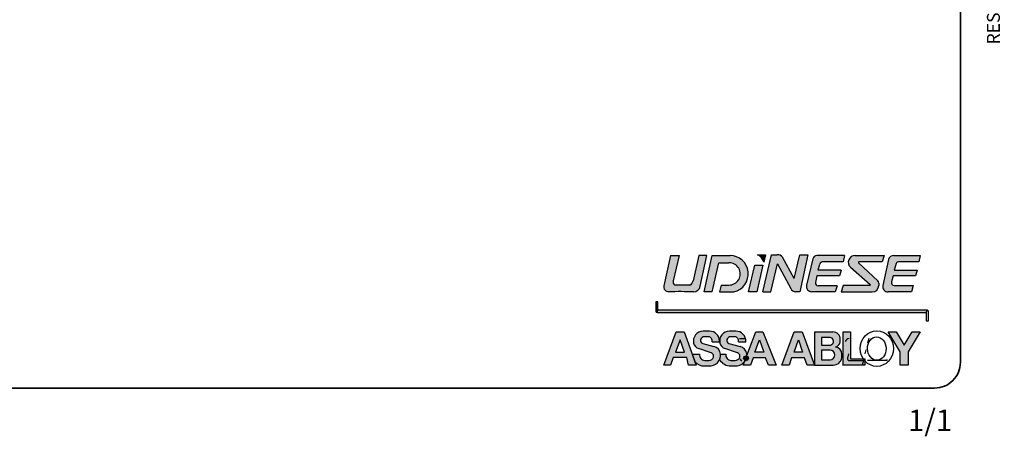
# Model space of a CAD drawing. Units: millimetres. Extents: x 10 to 205, y 4 to 287.
# Drawn here: x 91 to 205, y 4 to 53 of the extents above; entities that cross this region are included whole.
import ezdxf

# ---------------------------------------------------------------- set-up
doc = ezdxf.new("R2010")
doc.units = ezdxf.units.MM
doc.layers.add('DESENHO', color=179, linetype='Continuous', lineweight=25)
doc.layers.add('LAYOUT_', color=7, linetype='Continuous', lineweight=35)
doc.layers.add('LOGOTIPO', color=7, linetype='Continuous')
doc.styles.add('SLDTEXTSTYLE0', font='TXT', dxfattribs={"width": 0.7})

msp = doc.modelspace()

# ---------------------------------------------------------------- hatches: boundary and pattern name
at = {"layer": 'DESENHO'}
h = msp.add_hatch(color=256, dxfattribs=at)
edge = h.paths.add_edge_path(flags=0)
edge.add_line((166.2719923067999, 25.44851014947391), (165.5000224177528, 21.90571976581012))
edge.add_arc((166.0601728990536, 21.78366362980676), 0.5732942194352403, 167.7074622073168, 271.0168977182062)
edge.add_arc((167.3341206368298, -49.98772803277897), 71.20940288803499, 88.71480226891128, 91.01689771820742, ccw=False)
edge.add_arc((168.9491065948281, 21.99836217798978), 0.7948009022819319, 268.7148022688893, 351.0868508344587)
edge.add_line((169.7343097471174, 21.87521801895997), (170.5097132035869, 25.4337660245445))
edge.add_line((170.5097132035869, 25.4337660245445), (169.5598886115773, 25.4337660245445))
edge.add_line((169.5598886115773, 25.4337660245445), (168.8891472226404, 22.46634729608809))
edge.add_arc((168.1595963667793, 22.63125154423817), 0.7479557890313745, 298.97061906241424, 347.2631688923629, ccw=False)
edge.add_line((168.5218770231192, 21.97688880967318), (166.7649822455362, 21.97688880967318))
edge.add_arc((167.0350299815144, 22.37214836213296), 0.4787023015586591, 166.653692219262, 235.6584771867602, ccw=False)
edge.add_line((166.5692561732932, 22.48265018606598), (167.2728872699789, 25.44851014947391))
edge.add_line((167.2728872699789, 25.44851014947391), (166.2719923067999, 25.44851014947391))
h = msp.add_hatch(color=256, dxfattribs=at)
edge = h.paths.add_edge_path(flags=0)
edge.add_arc((173.0684250131818, 23.29000118422208), 1.305025806819293, -90.0000000000395, 89.9999999999992, ccw=False)
edge.add_line((173.0684250131809, 21.98497537740273), (172.1642530947954, 21.98497537740273))
edge.add_line((172.1642530947954, 21.98497537740273), (171.9777407844268, 21.203761218053))
edge.add_line((171.9777407844268, 21.203761218053), (173.6389758047752, 21.203761218053))
edge.add_arc((173.1653614073343, 23.29230760379885), 2.141573394230017, 282.7767362723676, 449.4062933728175)
edge.add_line((173.1875522837649, 25.43376602456703), (171.1202979706501, 25.43376602456703))
edge.add_line((171.1202979706501, 25.43376602456703), (170.1742234505242, 21.203761218053))
edge.add_line((170.1742234505242, 21.203761218053), (171.1202979706235, 21.203761218053))
edge.add_line((171.1202979706235, 21.203761218053), (171.8787817751477, 24.59502699104132))
edge.add_line((171.8787817751477, 24.59502699104132), (173.0684250131818, 24.59502699104132))
h = msp.add_hatch(color=256, dxfattribs=at)
edge = h.paths.add_edge_path(flags=0)
edge.add_line((177.3246711396164, 25.518184935714), (176.3771777340342, 25.518184935714))
edge.add_arc((175.8892416399825, 24.34349082683195), 1.272001525675369, 14.574847779197285, 67.44332602392842, ccw=False)
edge.add_line((177.1203098168437, 24.66358304048266), (177.3246711396164, 25.518184935714))
h = msp.add_hatch(color=256, dxfattribs=at)
edge = h.paths.add_edge_path(flags=0)
edge.add_arc((180.8759081558602, 21.89820197604752), 0.6982300656115565, 207.1936721057637, 264.0280674355271)
edge.add_line((180.8032634164771, 21.203761218053), (181.3019931561835, 21.203761218053))
edge.add_line((181.3019931561835, 21.203761218053), (182.2372939680137, 25.518184935714))
edge.add_line((182.2372939680137, 25.518184935714), (181.3019931561835, 25.518184935714))
edge.add_line((181.3019931561835, 25.518184935714), (180.657115207227, 22.73933901021108))
edge.add_line((180.657115207227, 22.73933901021108), (179.294068543233, 25.25101464946621))
edge.add_arc((178.7284336358539, 24.77612243620252), 0.7385563368248844, 40.01593694048333, 94.19377315961732)
edge.add_line((178.6744231514979, 25.51270123731197), (178.0173583130216, 25.51270123731197))
edge.add_line((178.0173583130216, 25.51270123731197), (176.9967893531393, 21.203761218053))
edge.add_line((176.9967893531393, 21.203761218053), (177.9338807914242, 21.203761218053))
edge.add_line((177.9338807914242, 21.203761218053), (178.7009632101522, 24.44245675167776))
edge.add_line((178.7009632101522, 24.44245675167776), (180.2548556581654, 21.57911104914611))
h = msp.add_hatch(color=256, dxfattribs=at)
edge = h.paths.add_edge_path(flags=0)
edge.add_line((183.4266616539111, 23.70430219666387), (183.6241906570653, 24.41143193046147))
edge.add_arc((184.0169274114629, 24.30172518799233), 0.4077716611022109, 89.9999999999992, 164.3928719363685, ccw=False)
edge.add_line((184.0169274114629, 24.70949684909462), (186.3342281596952, 24.70949684909462))
edge.add_line((186.3342281596952, 24.70949684909462), (186.4917199656176, 25.43540528437848))
edge.add_line((186.4917199656176, 25.43540528437848), (183.3012600750537, 25.43540528437848))
edge.add_arc((183.3012600750537, 24.93613796349758), 0.4992673208808899, 90, 166.8022057871365)
edge.add_line((182.8151795557971, 25.05012737747458), (182.0956109109968, 21.98169945682858))
edge.add_arc((182.7124622416863, 21.83704333729574), 0.6335857930000013, 166.8022057871468, 268.2259906923874)
edge.add_line((182.6928481003933, 21.203761218053), (185.4316939995382, 21.203761218053))
edge.add_line((185.4316939995382, 21.203761218053), (185.638121829344, 21.90571976581002))
edge.add_line((185.638121829344, 21.90571976581002), (183.4354848477196, 21.90571976581001))
edge.add_arc((183.4354848477196, 22.21736647237115), 0.3116467065608197, 167.7589222497441, 270, ccw=False)
edge.add_line((183.1309236984575, 22.28344351884114), (183.2961914296325, 23.04519261072179))
edge.add_line((183.2961914296325, 23.04519261072179), (185.9217621187757, 23.04519261072179))
edge.add_line((185.9217621187757, 23.04519261072179), (186.1058772157058, 23.70430219666385))
edge.add_line((186.1058772157058, 23.70430219666385), (183.4266616539111, 23.70430219666387))
h = msp.add_hatch(color=256, dxfattribs=at)
edge = h.paths.add_edge_path(flags=0)
edge.add_line((187.2093446852849, 24.06125580098827), (189.4842027716069, 22.0441418610999))
edge.add_arc((189.4375679349354, 21.99154808679315), 0.07029162885581942, -48.436634193147825, 48.436634193117186, ccw=False)
edge.add_line((189.4842027716068, 21.93895431248637), (186.3465279144055, 21.93895431248639))
edge.add_line((186.3465279144055, 21.93895431248639), (186.1265911727657, 21.18968129243881))
edge.add_line((186.1265911727657, 21.18968129243881), (189.7321172038589, 21.18968129243881))
edge.add_arc((189.7321172038589, 21.94981641678084), 0.7601351243420318, 270.0000000000008, 360.0000000000008)
edge.add_line((190.4922523282009, 21.94981641678084), (190.4922523282009, 22.20359557290174))
edge.add_arc((190.1252663489972, 22.20359557290163), 0.3669859792037138, 1.719471817892185e-11, 46.81757321183044)
edge.add_line((190.3764034756064, 22.47119387740034), (188.1441150444547, 24.5661641852781))
edge.add_arc((188.2008390356793, 24.62660623970902), 0.08289060938547352, 89.9999999999992, 226.8175732118992, ccw=False)
edge.add_line((188.2008390356793, 24.70949684909462), (190.8702324204281, 24.70949684909462))
edge.add_line((190.8702324204281, 24.70949684909462), (191.1038043415934, 25.4354052843785))
edge.add_line((191.1038043415934, 25.4354052843785), (187.7308324704119, 25.43540528437848))
edge.add_arc((187.7308324704119, 24.64937860429394), 0.7860266800845418, 90, 228.4366341933597)
h = msp.add_hatch(color=256, dxfattribs=at)
edge = h.paths.add_edge_path(flags=0)
edge.add_arc((192.839518723436, 24.34858890435786), 0.3609079447365545, 89.99999999999909, 156.2536916164958, ccw=False)
edge.add_line((192.839518723436, 24.70949684909462), (195.1523311190311, 24.70949684909462))
edge.add_line((195.1523311190311, 24.70949684909462), (195.3030264332086, 25.43540528437848))
edge.add_line((195.3030264332086, 25.43540528437848), (192.2295261232359, 25.43540528437848))
edge.add_arc((192.2295261232359, 24.82508645337433), 0.6103188310040094, 90, 167.3223162817401)
edge.add_line((191.6340868052671, 24.95903082277739), (190.9577523618725, 21.95243844798133))
edge.add_arc((191.567987558539, 21.8151657383393), 0.6254844459003837, 167.3223162817523, 270.0000000000008)
edge.add_line((191.567987558539, 21.18968129243881), (194.2887052632134, 21.18968129243881))
edge.add_line((194.2887052632134, 21.18968129243881), (194.4950073133192, 21.94981641678084))
edge.add_line((194.4950073133192, 21.94981641678084), (192.2762991588254, 21.94981641678084))
edge.add_arc((192.2762991588254, 22.28185506002577), 0.3320386432447198, 164.7055715029309, 270, ccw=False)
edge.add_line((191.956020303905, 22.36943996568051), (192.1411313584383, 23.04635062894843))
edge.add_line((192.1411313584383, 23.04635062894843), (194.7676184268392, 23.04635062894844))
edge.add_line((194.7676184268392, 23.04635062894844), (194.9478615181733, 23.70546021487674))
edge.add_line((194.9478615181733, 23.70546021487674), (192.2935498174425, 23.70546021487673))
edge.add_line((192.2935498174425, 23.70546021487673), (192.5091661740845, 24.49392209984613))
for points in [[(175.338497399967, 21.203761218053), (176.3171615034782, 21.203761218053), (176.9967893531393, 24.2951784177593), (176.0724954776008, 24.29517841775929)], [(164.8039086893425, 19.04847281607901), (164.719102013144, 18.79453981528954), (196.0139073296947, 18.79453981528955), (196.0989951983563, 19.0498644098488), (164.8039086893425, 19.04986440984879)], [(194.3764965259245, 16.54197763011278), (193.4559785567753, 14.98661122411193), (192.5091895126645, 16.54197763011278), (191.567987558539, 16.54197763011278), (192.9887530626573, 14.19876986350521), (192.9887530626573, 12.67157072663149), (193.9162375413499, 12.67157072663149), (193.9162375413499, 14.19876986350521), (195.3030264332086, 16.54197763011278)]]:
    msp.add_hatch(color=256, dxfattribs=at).paths.add_polyline_path(points, flags=0)
h = msp.add_hatch(color=256, dxfattribs=at)
edge = h.paths.add_edge_path(flags=0)
edge.add_line((164.550959706165, 20.03435531297892), (164.550959706165, 18.96422373319872))
edge.add_arc((164.720650691196, 18.96422373319872), 0.1696909850309156, 180, 269.4770850789442)
edge.add_line((164.719102013144, 18.79453981528954), (164.8039086893425, 19.04847281607901))
edge.add_line((164.8039086893425, 19.04847281607901), (164.8039086893425, 19.04986440984879))
edge.add_line((164.8039086893425, 19.04986440984879), (164.8039086893425, 20.03435531297892))
edge.add_line((164.8039086893425, 20.03435531297892), (164.550959706165, 20.03435531297892))
h = msp.add_hatch(color=256, dxfattribs=at)
h.paths.add_polyline_path([(168.3759472712172, 12.67157072663149), (169.2580455481414, 12.67157072663149), (169.1131389287622, 13.06921030479413), (168.7912815855195, 13.95242198100098), (167.8471383640536, 16.54325402108591), (166.928495457201, 16.54325402108591), (165.5000224177528, 12.6715707266315), (166.2719923067999, 12.67157072663149), (166.5692561732932, 13.53920837606525), (168.1595963667793, 13.53920837606525)], flags=0)
h.paths.add_polyline_path([(166.8617984659311, 14.17456005438977), (167.3865801534822, 15.60234446556585), (167.8782675003774, 14.17456005438976)], flags=0)
h = msp.add_hatch(color=256, dxfattribs=at)
edge = h.paths.add_edge_path(flags=0)
edge.add_arc((170.2860126755583, 13.86282050446096), 0.6484024177036284, 172.0569889840598, 266.08536979765347, ccw=False)
edge.add_line((169.6438310262676, 13.95242198100099), (168.7912815855195, 13.95242198100098))
edge.add_line((168.7912815855195, 13.95242198100098), (169.1131389287622, 13.06921030479413))
edge.add_arc((170.2484260874178, 14.10498301049844), 1.536783013470256, 222.3755813376623, 269.088145475632)
edge.add_line((170.2239694275854, 12.56839461334035), (170.7295367494304, 12.56839461334035))
edge.add_arc((170.8281502148932, 13.82937594366684), 1.264831423946627, 265.5283564423802, 335.2155205564163)
edge.add_arc((170.8281502148932, 13.82937594366684), 1.264831423946627, 335.2155205564163, 365.5801129463613)
edge.add_arc((171.0262590996119, 13.81144086924734), 1.070049117599742, 7.567763998835667, 7.570845461985082)
edge.add_arc((171.0262590996119, 13.81144086924734), 1.070049117599742, 7.570845461985082, 74.79511182071398)
edge.add_line((171.3069024952097, 14.84403197834294), (170.0123664844515, 15.19586822657537))
edge.add_arc((170.1052444267579, 15.53760061351638), 0.3541289827893871, 164.0198653914682, 254.7951118207375, ccw=False)
edge.add_arc((170.2239694275854, 15.50360131146077), 0.4776262635763435, 89.9999999999992, 164.0198653914795, ccw=False)
edge.add_line((170.2239694275854, 15.98122757503728), (170.7001842115444, 15.98122757503728))
edge.add_arc((170.6103367595775, 15.47344121289473), 0.5156738835765453, -11.131721441072784, 79.96596846399268, ccw=False)
edge.add_line((171.1163087160595, 15.37388251936788), (171.9605921778511, 15.37388251936788))
edge.add_line((171.9605921778511, 15.37388251936788), (171.9605921778511, 15.46297482154312))
edge.add_arc((170.7987083024878, 15.46297482154312), 1.161883875363257, 0, 90)
edge.add_line((170.7987083024878, 16.62485869690632), (170.0665533085069, 16.62485869690632))
edge.add_arc((170.0665533085069, 15.48840188984601), 1.1364568070604, 90, 192.7888499479132)
edge.add_arc((169.8125457957858, 15.43074477921335), 0.8759876938716616, 192.7888499479107, 251.8134818904938)
edge.add_line((169.5391400693351, 14.59851659622613), (170.887780553144, 14.15545778286963))
edge.add_arc((170.6621223532468, 13.46856977904198), 0.7230053616559301, 32.62163917601089, 71.8134818905034, ccw=False)
edge.add_line((171.2710727925209, 13.85833395837498), (171.2710727925209, 13.57806235249625))
edge.add_arc((170.7295367494304, 13.80190659747037), 0.5859757093721164, 270, 337.5422163569285, ccw=False)
edge.add_line((170.7295367494304, 13.21593088809824), (170.2417462150496, 13.21593088809824))
h = msp.add_hatch(color=256, dxfattribs=at)
edge = h.paths.add_edge_path(flags=0)
edge.add_line((172.6993864887963, 13.95242198100099), (172.0869802883343, 13.95242198100099))
edge.add_arc((171.0262590996119, 13.81144086924734), 1.070049117599742, 7.567763998834778, 7.570845461984277, ccw=False)
edge.add_arc((170.8281502148932, 13.82937594366684), 1.264831423946627, -24.784479443585383, 5.580112946359691, ccw=False)
edge.add_arc((173.2849281136133, 14.10516812810003), 1.536783013470412, 211.633478359136, 269.7985515603569)
edge.add_line((173.2795248901136, 12.56839461334035), (173.7850922119586, 12.56839461334035))
edge.add_arc((173.8118403886451, 13.89986417256305), 1.331738207040926, 268.8491276386978, 326.2440801459377)
edge.add_line((174.9190637889402, 13.15987566323901), (174.937069566228, 13.20737624124536))
edge.add_arc((175.0510540330679, 13.46432435159125), 0.2810956956111486, 73.02826643066578, 246.07750030994362, ccw=False)
edge.add_arc((173.8118403886451, 13.89986417256305), 1.331738207040926, 352.8097526413648, 362.2593417500278)
edge.add_arc((174.0818145621406, 13.81144086924734), 1.070049117599464, 7.567763998838038, 74.79511182073759)
edge.add_line((174.3624579577379, 14.84403197834295), (173.0679219469798, 15.19586822657538))
edge.add_arc((173.1607998892866, 15.53760061351638), 0.3541289827896589, 164.0198653914884, 254.79511182067512, ccw=False)
edge.add_arc((173.2795248901136, 15.50360131146077), 0.4776262635763435, 89.9999999999992, 164.0198653914803, ccw=False)
edge.add_line((173.2795248901136, 15.98122757503728), (173.755739674073, 15.98122757503728))
edge.add_arc((173.6658922221057, 15.47344121289473), 0.515673883576584, -11.131721441072898, 79.96596846394613, ccw=False)
edge.add_line((174.1718641785877, 15.37388251936788), (175.0161476403793, 15.37388251936788))
edge.add_arc((173.8542637650165, 15.4598023237572), 1.165056373148939, 355.770749361558, 450.0000000000008)
edge.add_line((173.8542637650165, 16.62485869690632), (173.1221087710351, 16.62485869690632))
edge.add_arc((173.1221087710351, 15.48840188984601), 1.136456807060184, 90, 192.7888499479176)
edge.add_arc((172.868101258314, 15.43074477921335), 0.875987693871445, 192.7888499479167, 251.8134818904957)
edge.add_line((172.5946955318634, 14.59851659622612), (173.9433360156726, 14.15545778286963))
edge.add_arc((173.717677815775, 13.46856977904198), 0.7230053616561865, 32.62163917599139, 71.8134818904714, ccw=False)
edge.add_line((174.3266282550495, 13.85833395837498), (174.3266282550495, 13.57806235249625))
edge.add_arc((173.7850922119586, 13.80190659747037), 0.5859757093723216, 270, 337.5422163569455, ccw=False)
edge.add_line((173.7850922119586, 13.21593088809824), (173.2973016775779, 13.21593088809824))
edge.add_arc((173.3415681380866, 13.86282050446096), 0.6484024177034085, 172.0569889840546, 266.08536979765597, ccw=False)
h = msp.add_hatch(color=256, dxfattribs=at)
edge = h.paths.add_edge_path(flags=0)
edge.add_arc((175.0510540330679, 13.46432435159125), 0.2810956956111486, -111.75781338780092, 72.4026323804602, ccw=False)
edge.add_arc((173.8118403886451, 13.89986417256305), 1.331738207040926, 326.2440801459369, 328.46070040150084, ccw=False)
edge.add_line((174.9190637889402, 13.15987566323901), (174.7339647794939, 12.67157072663149))
edge.add_line((174.7339647794939, 12.67157072663149), (175.5747747301113, 12.67157072663149))
edge.add_line((175.5747747301113, 12.67157072663149), (175.8892416399825, 13.50115779438166))
edge.add_line((175.8892416399825, 13.50115779438166), (177.3246711396164, 13.50115779438165))
edge.add_line((177.3246711396164, 13.50115779438165), (177.6563254214079, 12.67157072663149))
edge.add_line((177.6563254214079, 12.67157072663149), (178.5446200658663, 12.67157072663149))
edge.add_line((178.5446200658663, 12.67157072663149), (176.9967893531393, 16.54325402108591))
edge.add_line((176.9967893531393, 16.54325402108591), (176.2015820181642, 16.54325402108591))
edge.add_line((176.2015820181642, 16.54325402108591), (175.1360365976953, 13.73226605010133))
h.paths.add_polyline_path([(176.6262406580834, 15.60234446556585), (177.1203098168437, 14.17456005438977), (176.0724954776008, 14.17456005438977)], flags=0)
h = msp.add_hatch(color=256, dxfattribs=at)
h.paths.add_polyline_path([(179.2288116172136, 12.67157072663148), (180.0740441388316, 12.6715707266315), (180.3471078647086, 13.52713872254815), (181.8563708855514, 13.52713872254817), (182.1781729678423, 12.67157072663149), (183.0170826779596, 12.67157072663149), (181.560838694931, 16.54325402108591), (180.657115207227, 16.54325402108591)], flags=0)
h.paths.add_polyline_path([(181.1409884525537, 15.60234446556585), (181.6248616978804, 14.17456005438976), (180.657115207227, 14.17456005438978)], flags=0)
h = msp.add_hatch(color=256, dxfattribs=at)
edge = h.paths.add_edge_path(flags=0)
edge.add_line((183.0170826779596, 12.67157072663149), (185.1904232790736, 12.67157072663149))
edge.add_arc((185.1904232790736, 13.68569072376413), 1.014119997132617, 270.0000000000008, 351.005223561596)
edge.add_line((186.1920722352926, 13.52713872254817), (186.1920722352926, 13.95242198100099))
edge.add_arc((185.3654793970749, 13.95242198100099), 0.8265928382174673, 0, 79.93505949432449)
edge.add_line((185.509938292892, 14.76629380605176), (185.509938292892, 14.80997344700074))
edge.add_arc((185.322142833055, 15.48312155189845), 0.6988529930269587, 285.5880866537502, 352.3471735812969)
edge.add_line((186.0147712677374, 15.39005513834312), (186.0147712677374, 15.67677860801697))
edge.add_arc((185.1495722456416, 15.67677860801697), 0.8651990220958083, 0, 90)
edge.add_line((185.1495722456416, 16.54197763011278), (183.0170826779596, 16.54197763011278))
edge.add_line((183.0170826779596, 16.54197763011278), (183.0170826779596, 12.67157072663149))
edge = h.paths.add_edge_path(flags=0)
edge.add_arc((184.8191175237228, 13.85092762921502), 0.5517768147976221, -90.0000000000008, 89.9999999999992, ccw=False)
edge.add_line((184.8191175237228, 13.29915081441745), (183.8190205885919, 13.29915081441745))
edge.add_line((183.8190205885919, 13.29915081441745), (183.8190205885919, 14.4027044440127))
edge.add_line((183.8190205885919, 14.4027044440127), (184.8191175237228, 14.4027044440127))
edge = h.paths.add_edge_path(flags=0)
edge.add_arc((184.7647119134894, 15.44498484228218), 0.458373618170271, -90.0000000000008, 96.31672358391631, ccw=False)
edge.add_line((184.7647119134894, 14.98661122411193), (183.8190205885919, 14.98661122411193))
edge.add_line((183.8190205885919, 14.98661122411193), (183.8190205885919, 15.90057562090263))
edge.add_line((183.8190205885919, 15.90057562090263), (184.7142796195645, 15.90057562090263))
h = msp.add_hatch(color=256, dxfattribs=at)
edge = h.paths.add_edge_path(flags=0)
edge.add_ellipse((190.2582777580589, 14.59497658415897), major_axis=(0, -2.074329288377141), ratio=0.9311589483714064, start_angle=305.7610171183513, end_angle=313.2535286632162, ccw=False)
edge.add_line((188.6909150602588, 13.38272670707518), (187.209344685285, 13.38272670707518))
edge.add_line((187.209344685285, 13.38272670707518), (187.209344685285, 16.54197763011278))
edge.add_line((187.209344685285, 16.54197763011278), (186.3465279144054, 16.54197763011278))
edge.add_line((186.3465279144054, 16.54197763011278), (186.3465279144054, 12.67157072663149))
edge.add_line((186.3465279144054, 12.67157072663149), (188.8514886853861, 12.67157072663149))
edge.add_line((188.8514886853861, 12.67157072663149), (188.8514886853861, 13.17358839179531))
h = msp.add_hatch(color=256, dxfattribs=at)
edge = h.paths.add_edge_path(flags=0)
edge.add_arc((173.8118403886451, 13.89986417256305), 1.331738207040926, 352.2360525444682, 352.8097526413648)
edge.add_arc((175.0510540330679, 13.46432435159125), 0.2810956956111486, 73.02826643066663, 246.0775003099443)
edge.add_line((174.937069566228, 13.20737624124536), (175.1313706066747, 13.71995681918568))
h = msp.add_hatch(color=256, dxfattribs=at)
edge = h.paths.add_edge_path(flags=0)
edge.add_line((175.1313706066747, 13.71995681918568), (174.937069566228, 13.20737624124536))
edge.add_arc((175.0510540330679, 13.46432435159125), 0.2810956956111486, 246.0775003099443, 248.2421866122009)
edge.add_arc((173.8118403886451, 13.89986417256305), 1.331738207040926, 328.4607004015017, 352.2360525444682)
h = msp.add_hatch(color=256, dxfattribs=at)
edge = h.paths.add_edge_path(flags=0)
edge.add_arc((173.8118403886451, 13.89986417256305), 1.331738207040926, 328.46070040150084, 352.2360525444674, ccw=False)
edge.add_arc((175.0510540330679, 13.46432435159125), 0.2810956956111486, 248.2421866122009, 432.4026323804619)
edge.add_line((175.1360365976953, 13.73226605010133), (175.1313706066747, 13.71995681918568))
h = msp.add_hatch(color=256, dxfattribs=at)
edge = h.paths.add_edge_path(flags=0)
edge.add_line((188.8514886853861, 13.38272670707518), (188.6909150602588, 13.38272670707518))
edge.add_ellipse((190.2582777580589, 14.59497658415897), major_axis=(0, -2.074329288377141), ratio=0.9311589483714064, start_angle=305.7610171183521, end_angle=313.253528663217)
edge.add_line((188.8514886853861, 13.17358839179531), (188.8514886853861, 13.38272670707518))

# ---------------------------------------------------------------- linework, layer by layer
at = {"layer": 'DESENHO', "color": 7}
for p, q in [((166.2719923067999, 25.44851014947391), (165.5000224177528, 21.90571976581012)), ((166.2719923067999, 25.44851014947391), (167.2728872699789, 25.44851014947391)), ((167.2728872699789, 25.44851014947391), (166.5692561732932, 22.48265018606598)), ((169.5598886115773, 25.4337660245445), (168.8891472226404, 22.46634729608809)), ((170.5097132035869, 25.4337660245445), (169.5598886115773, 25.4337660245445)), ((169.7343097471174, 21.87521801895997), (170.5097132035869, 25.4337660245445)), ((170.1742234505242, 21.203761218053), (171.1202979706501, 25.43376602456703)), ((171.1202979706501, 25.43376602456703), (173.1875522837649, 25.43376602456703)), ((176.3771777340342, 25.518184935714), (177.3246711396164, 25.518184935714)), ((176.9967893531393, 21.203761218053), (178.0173583130216, 25.51270123731197)), ((177.3246711396164, 25.518184935714), (177.1203098168437, 24.66358304048266)), ((178.0173583130216, 25.51270123731197), (178.6744231514979, 25.51270123731197)), ((180.657115207227, 22.73933901021107), (179.294068543233, 25.25101464946621)), ((180.657115207227, 22.73933901021107), (181.3019931561835, 25.518184935714)), ((182.2372939680137, 25.518184935714), (181.3019931561835, 21.203761218053)), ((181.3019931561835, 25.518184935714), (182.2372939680137, 25.518184935714)), ((186.4917199656176, 25.43540528437848), (183.3012600750537, 25.43540528437848)), ((186.4917199656176, 25.43540528437848), (186.3342281596952, 24.70949684909462)), ((187.7308324704119, 25.43540528437848), (191.1038043415934, 25.43540528437848)), ((191.1038043415934, 25.43540528437848), (190.8702324204281, 24.70949684909462)), ((192.2295261232359, 25.43540528437848), (195.3030264332085, 25.43540528437848)), ((195.3030264332085, 25.43540528437848), (195.1523311190311, 24.70949684909462)), ((171.1202979706235, 21.203761218053), (171.8787817751477, 24.59502699104132)), ((171.8787817751477, 24.59502699104132), (173.0684250131818, 24.59502699104132)), ((175.338497399967, 21.203761218053), (176.0724954776008, 24.29517841775929)), ((176.0724954776008, 24.29517841775929), (176.9967893531393, 24.29517841775929)), ((176.9967893531393, 24.29517841775929), (176.3171615034782, 21.203761218053)), ((177.9338807914242, 21.203761218053), (178.7009632101522, 24.44245675167777)), ((178.7009632101522, 24.44245675167777), (180.2548556581654, 21.57911104914611)), ((182.8151795557971, 25.05012737747458), (182.0956109109968, 21.98169945682859)), ((183.4266616539111, 23.70430219666386), (183.6241906570653, 24.41143193046146)), ((186.3342281596952, 24.70949684909462), (184.0169274114629, 24.70949684909462)), ((187.209344685285, 24.06125580098827), (189.4842027716068, 22.04414186109992)), ((188.1441150444547, 24.56616418527812), (190.3764034756064, 22.47119387740037)), ((190.8702324204281, 24.70949684909462), (188.2008390356793, 24.70949684909462)), ((191.6340868052671, 24.95903082277739), (190.9577523618724, 21.95243844798133)), ((192.5091661740846, 24.49392209984613), (192.2935498174425, 23.70546021487673)), ((195.1523311190311, 24.70949684909462), (192.839518723436, 24.70949684909462)), ((183.2961914296325, 23.04519261072179), (183.1309236984575, 22.28344351884114)), ((185.9217621187757, 23.04519261072179), (183.2961914296325, 23.04519261072179)), ((186.1058772157058, 23.70430219666386), (183.4266616539111, 23.70430219666386)), ((186.1058772157058, 23.70430219666386), (185.9217621187757, 23.04519261072179)), ((192.1411313584383, 23.04635062894844), (191.956020303905, 22.36943996568052)), ((194.7676184268392, 23.04635062894844), (192.1411313584383, 23.04635062894844)), ((192.2935498174425, 23.70546021487673), (194.9478615181733, 23.70546021487673)), ((194.9478615181733, 23.70546021487673), (194.7676184268392, 23.04635062894844)), ((168.5218770231192, 21.97688880967318), (166.7649822455362, 21.97688880967318)), ((172.1642530947954, 21.98497537740273), (171.9777407844268, 21.203761218053)), ((172.1642530947954, 21.98497537740273), (173.0684250131809, 21.98497537740273)), ((185.6381218293439, 21.90571976581001), (183.4354848477196, 21.90571976581001)), ((185.6381218293439, 21.90571976581001), (185.4316939995382, 21.203761218053)), ((186.3465279144054, 21.93895431248637), (186.1265911727657, 21.18968129243881)), ((189.4842027716068, 21.93895431248637), (186.3465279144054, 21.93895431248637)), ((190.4922523282009, 22.20359557290174), (190.4922523282009, 21.94981641678084)), ((192.2762991588254, 21.94981641678084), (194.4950073133192, 21.94981641678084)), ((194.4950073133192, 21.94981641678084), (194.2887052632134, 21.18968129243881)), ((171.1202979706235, 21.203761218053), (170.1742234505242, 21.203761218053)), ((171.9777407844268, 21.203761218053), (173.6389758047752, 21.203761218053)), ((176.3171615034782, 21.203761218053), (175.338497399967, 21.203761218053)), ((176.9967893531393, 21.203761218053), (177.9338807914242, 21.203761218053)), ((181.3019931561835, 21.203761218053), (180.8032634164771, 21.203761218053)), ((185.4316939995382, 21.203761218053), (182.6928481003933, 21.203761218053)), ((186.1265911727657, 21.18968129243881), (189.7321172038589, 21.18968129243881)), ((194.2887052632134, 21.18968129243881), (191.567987558539, 21.18968129243881)), ((164.8039086893425, 20.03435531297892), (164.550959706165, 20.03435531297892)), ((164.550959706165, 20.03435531297892), (164.550959706165, 18.96422373319872)), ((164.8039086893425, 19.04847281607901), (164.8039086893425, 20.03435531297892)), ((164.719102013144, 18.79453981528955), (164.8039086893425, 19.04847281607901)), ((164.719102013144, 18.79453981528955), (196.0139073296947, 18.79453981528955)), ((196.0989951983562, 19.04986440984879), (164.8039086893425, 19.04986440984879)), ((196.0139073296947, 18.79453981528955), (196.0989951983562, 19.04986440984879)), ((196.0139073296947, 18.79453981528955), (196.0139073296947, 17.82574116251711)), ((196.2576132950092, 17.82574116251711), (196.2576132950092, 18.89300521751624)), ((196.0139073296947, 17.82574116251711), (196.2576132950092, 17.82574116251711)), ((165.5000224177528, 12.67157072663149), (166.928495457201, 16.54325402108591)), ((166.928495457201, 16.54325402108591), (167.8471383640536, 16.54325402108591)), ((167.8471383640536, 16.54325402108591), (169.2580455481414, 12.67157072663149)), ((170.7987083024878, 16.62485869690632), (170.0665533085069, 16.62485869690632)), ((173.8542637650165, 16.62485869690632), (173.1221087710351, 16.62485869690632)), ((174.7339647794939, 12.67157072663149), (176.2015820181642, 16.54325402108591)), ((176.2015820181642, 16.54325402108591), (176.9967893531393, 16.54325402108591)), ((176.9967893531393, 16.54325402108591), (178.5446200658663, 12.67157072663149)), ((179.2288116172136, 12.67157072663149), (180.657115207227, 16.54325402108591)), ((180.657115207227, 16.54325402108591), (181.560838694931, 16.54325402108591)), ((181.560838694931, 16.54325402108591), (183.0170826779596, 12.67157072663149)), ((183.0170826779596, 16.54197763011278), (185.1495722456416, 16.54197763011278)), ((183.0170826779596, 16.54197763011278), (183.0170826779596, 12.67157072663149)), ((186.3465279144054, 16.54197763011278), (187.209344685285, 16.54197763011278)), ((186.3465279144054, 12.62719847047777), (186.3465279144054, 16.54197763011278)), ((187.209344685285, 16.54197763011278), (187.209344685285, 13.38272670707518)), ((191.567987558539, 16.54197763011278), (192.5091895126645, 16.54197763011278)), ((192.9887530626573, 14.19876986350521), (191.567987558539, 16.54197763011278)), ((192.5091895126645, 16.54197763011278), (193.4559785567753, 14.98661122411193)), ((193.4559785567753, 14.98661122411193), (194.3764965259245, 16.54197763011278)), ((195.3030264332085, 16.54197763011278), (193.9162375413499, 14.19876986350521)), ((194.3764965259245, 16.54197763011278), (195.3030264332085, 16.54197763011278)), ((167.3865801534822, 15.60234446556585), (166.8617984659311, 14.17456005438977)), ((167.8782675003774, 14.17456005438977), (167.3865801534822, 15.60234446556585)), ((170.0123664844515, 15.19586822657536), (171.3069024952097, 14.84403197834293)), ((170.7001842115444, 15.98122757503728), (170.2239694275854, 15.98122757503728)), ((171.1163087160595, 15.37388251936788), (171.9605921778511, 15.37388251936788)), ((171.9605921778511, 15.37388251936788), (171.9605921778511, 15.46297482154312)), ((173.0679219469798, 15.19586822657536), (174.3624579577379, 14.84403197834293)), ((173.755739674073, 15.98122757503728), (173.2795248901136, 15.98122757503728)), ((174.1718641785877, 15.37388251936788), (175.0161476403793, 15.37388251936788)), ((176.0724954776008, 14.17456005438977), (176.6262406580834, 15.60234446556585)), ((176.6262406580834, 15.60234446556585), (177.1203098168437, 14.17456005438977)), ((180.657115207227, 14.17456005438977), (181.1409884525537, 15.60234446556585)), ((181.1409884525537, 15.60234446556585), (181.6248616978804, 14.17456005438977)), ((184.7142796195645, 15.90057562090263), (183.8190205885919, 15.90057562090263)), ((183.8190205885919, 15.90057562090263), (183.8190205885919, 14.98661122411193)), ((183.8190205885919, 14.98661122411193), (184.7647119134894, 14.98661122411193)), ((186.0147712677374, 15.39005513834312), (186.0147712677374, 15.67677860801697)), ((166.8617984659311, 14.17456005438977), (167.8782675003774, 14.17456005438977)), ((168.7912815855195, 13.95242198100099), (169.1131389287621, 13.06921030479413)), ((168.7912815855195, 13.95242198100099), (169.6438310262676, 13.95242198100099)), ((170.8877805531439, 14.15545778286963), (169.5391400693352, 14.59851659622612)), ((171.2710727925209, 13.57806235249625), (171.2710727925209, 13.85833395837498)), ((172.0869802883343, 13.95242198100099), (172.6993864887963, 13.95242198100099)), ((173.9433360156726, 14.15545778286963), (172.5946955318634, 14.59851659622612)), ((174.3266282550495, 13.57806235249625), (174.3266282550495, 13.85833395837498)), ((177.1203098168437, 14.17456005438977), (176.0724954776008, 14.17456005438977)), ((181.6248616978804, 14.17456005438977), (180.657115207227, 14.17456005438977)), ((184.8191175237228, 14.4027044440127), (183.8190205885919, 14.4027044440127)), ((183.8190205885919, 14.4027044440127), (183.8190205885919, 13.29915081441745)), ((185.509938292892, 14.76629380605176), (185.509938292892, 14.80997344700074)), ((186.1920722352926, 13.52713872254817), (186.1920722352926, 13.95242198100099)), ((192.9887530626573, 12.67157072663149), (192.9887530626573, 14.19876986350521)), ((193.9162375413499, 14.19876986350521), (193.9162375413499, 12.67157072663149)), ((166.2719923067999, 12.67157072663149), (165.5000224177528, 12.67157072663149)), ((166.5692561732932, 13.53920837606525), (166.2719923067999, 12.67157072663149)), ((168.1595963667793, 13.53920837606525), (166.5692561732932, 13.53920837606525)), ((168.3759472712172, 12.67157072663149), (168.1595963667793, 13.53920837606525)), ((169.2580455481414, 12.67157072663149), (168.3759472712172, 12.67157072663149)), ((170.2417462150496, 13.21593088809824), (170.7295367494304, 13.21593088809824)), ((173.2973016775779, 13.21593088809824), (173.7850922119586, 13.21593088809824)), ((175.5747747301113, 12.67157072663149), (174.7339647794939, 12.67157072663149)), ((175.8892416399825, 13.50115779438165), (175.5747747301113, 12.67157072663149)), ((177.3246711396164, 13.50115779438165), (175.8892416399825, 13.50115779438165)), ((177.6563254214079, 12.67157072663149), (177.3246711396164, 13.50115779438165)), ((178.5446200658663, 12.67157072663149), (177.6563254214079, 12.67157072663149)), ((180.0740441388316, 12.67157072663149), (179.2288116172136, 12.67157072663149)), ((180.3471078647086, 13.52713872254817), (180.0740441388316, 12.67157072663149)), ((181.8563708855514, 13.52713872254817), (180.3471078647086, 13.52713872254817)), ((182.1781729678422, 12.67157072663149), (181.8563708855514, 13.52713872254817)), ((183.0170826779596, 12.67157072663149), (182.1781729678422, 12.67157072663149)), ((183.0170826779596, 12.67157072663149), (185.1904232790736, 12.67157072663149)), ((183.8190205885919, 13.29915081441745), (184.8191175237228, 13.29915081441745)), ((188.8514886853861, 12.67157072663149), (186.3461349456383, 12.67157072663149)), ((187.209344685285, 13.38272670707518), (188.8514886853861, 13.38272670707518)), ((188.8514886853861, 13.38272670707518), (188.8514886853861, 12.67157072663149)), ((193.9162375413499, 12.67157072663149), (192.9887530626573, 12.67157072663149)), ((170.2239694275854, 12.56839461334035), (170.7295367494304, 12.56839461334035)), ((173.2795248901136, 12.56839461334035), (173.7850922119586, 12.56839461334035))]:
    msp.add_line(p, q, dxfattribs=at)
msp.add_circle((175.0510540330679, 13.46432435159125), 0.281095695611166, dxfattribs=at)
for centre, radius, start, end in [((173.1653614073343, 23.29230760379885), 2.141573394230028, 282.7767362723696, 89.40629337281656), ((175.8892416399825, 24.34349082683195), 1.272001525675435, 14.57484777919817, 67.44332602392922), ((178.7284336358539, 24.77612243620252), 0.738556336824891, 40.01593694048333, 94.19377315961732), ((183.3012600750537, 24.93613796349758), 0.4992673208809002, 90, 166.8022057871365), ((187.7308324704119, 24.64937860429394), 0.7860266800845395, 90, 228.4366341933608), ((192.2295261232359, 24.82508645337433), 0.6103188310041503, 90, 167.3223162817413), ((173.0684250131818, 23.29000118422208), 1.305025806819351, 269.9999999999621, 90), ((184.0169274114629, 24.30172518799233), 0.4077716611022879, 90, 164.3928719363703), ((188.2008390356793, 24.62660623970902), 0.08289060938560056, 90, 226.8175732118899), ((192.839518723436, 24.34858890435786), 0.3609079447367556, 90, 156.2536916164948), ((166.0601728990536, 21.78366362980676), 0.5732942194354094, 167.7074622073168, 271.0168977182066), ((167.0350299815144, 22.37214836213296), 0.4787023015588013, 166.653692219262, 235.658477186761), ((168.1595963667793, 22.63125154423817), 0.7479557890314488, 298.970619062415, 347.2631688923637), ((168.9491065948281, 21.99836217798978), 0.7948009022819589, 268.7148022688893, 351.0868508344583), ((182.7124622416863, 21.83704333729574), 0.6335857930001713, 166.8022057871462, 268.2259906923874), ((183.4354848477196, 22.21736647237115), 0.3116467065611417, 167.7589222497449, 270.0000000000008), ((189.4375679349354, 21.99154808679315), 0.07029162885581942, 311.5633658068539, 48.43663419314689), ((189.7321172038589, 21.94981641678084), 0.7601351243420424, 270.0000000000008, 0), ((190.1252663489972, 22.20359557290163), 0.3669859792037308, 1.719471817892185e-11, 46.81757321183709), ((191.567987558539, 21.8151657383393), 0.62548444590049, 167.3223162817534, 270.0000000000008), ((192.2762991588254, 22.28185506002577), 0.3320386432449354, 164.7055715029306, 270.0000000000008), ((167.3341206368298, -49.98772803277897), 71.20940288803517, 88.71480226891212, 91.01689771820823), ((180.8759081558602, 21.89820197604752), 0.698230065611642, 207.1936721057637, 264.0280674355271), ((164.720650691196, 18.96422373319872), 0.1696909850310533, 180, 269.4770850789345), ((196.0989951983562, 18.89124631319571), 0.1586180966530755, 0, 90), ((170.0665533085069, 15.48840188984601), 1.136456807060465, 90, 192.7888499479128), ((170.7987083024878, 15.46297482154312), 1.161883875363316, 0, 90), ((173.1221087710351, 15.48840188984601), 1.136456807060314, 90, 192.7888499479176), ((173.8542637650165, 15.4598023237572), 1.165056373149119, 355.770749361558, 90), ((185.1495722456416, 15.67677860801697), 0.8651990220958226, 0, 90), ((169.8125457957858, 15.43074477921335), 0.8759876938718696, 192.7888499479101, 251.8134818904957), ((170.1052444267579, 15.53760061351638), 0.3541289827894347, 164.0198653914705, 254.7951118207386), ((170.2239694275854, 15.50360131146077), 0.4776262635765018, 90, 164.0198653914814), ((170.6103367595775, 15.47344121289473), 0.5156738835765663, 348.8682785589288, 79.96596846399355), ((172.868101258314, 15.43074477921335), 0.8759876938714456, 192.7888499479167, 251.8134818904957), ((173.1607998892866, 15.53760061351638), 0.3541289827897731, 164.0198653914895, 254.7951118206764), ((173.2795248901136, 15.50360131146077), 0.4776262635765018, 90, 164.0198653914814), ((173.6658922221057, 15.47344121289473), 0.5156738835766017, 348.8682785589288, 79.96596846394692), ((184.7647119134894, 15.44498484228218), 0.4583736181702937, 270.0000000000008, 96.31672358391707), ((185.322142833055, 15.48312155189845), 0.6988529930269961, 285.5880866537502, 352.3471735812969), ((170.2860126755583, 13.86282050446096), 0.6484024177036354, 172.0569889840606, 266.0853697976543), ((170.8281502148932, 13.82937594366684), 1.264831423946768, 265.5283564423802, 5.580112946360315), ((170.6621223532468, 13.46856977904198), 0.7230053616559602, 32.6216391760117, 71.81348189050647), ((171.0262590996119, 13.81144086924734), 1.070049117599793, 7.567763998835138, 74.79511182071388), ((173.3415681380866, 13.86282050446096), 0.6484024177036023, 172.0569889840554, 266.0853697976568), ((173.8118403886451, 13.89986417256305), 1.331738207040986, 268.8491276386978, 2.259341750027002), ((173.717677815775, 13.46856977904198), 0.7230053616563432, 32.62163917599228, 71.81348189047223), ((174.0818145621406, 13.81144086924734), 1.070049117599587, 7.567763998838343, 74.79511182073738), ((184.8191175237228, 13.85092762921502), 0.5517768147976767, 270.0000000000008, 90), ((185.3654793970749, 13.95242198100099), 0.8265928382176355, 0, 79.93505949432449), ((170.2484260874178, 14.10498301049844), 1.536783013470355, 222.3755813376616, 269.088145475632), ((170.7295367494304, 13.80190659747037), 0.5859757093721321, 270.0000000000008, 337.5422163569293), ((173.2849281136133, 14.10516812810003), 1.536783013470477, 211.6334783591363, 269.7985515603569), ((173.7850922119586, 13.80190659747037), 0.5859757093725099, 270.0000000000008, 337.5422163569463), ((185.1904232790736, 13.68569072376413), 1.014119997132633, 270.0000000000008, 351.005223561596)]:
    msp.add_arc(centre, radius, start, end, dxfattribs=at)
for major_axis, ratio in [((0, -2.074329288377141), 0.9311589483714048), ((0.02653369580983167, -1.359239788981782), 0.7975705451141599)]:
    msp.add_ellipse((190.2582777580589, 14.59497658415897), major_axis=major_axis, ratio=ratio, dxfattribs=at)
at = {"layer": 'LAYOUT_', "color": 7, "lineweight": 35}
for p, q in [((199.9811969130172, 12.99859389592371), (199.9811969130172, 283.9985938959237)), ((196.9811969130172, 9.99859389592369), (12.98119691301726, 9.998593895923685))]:
    msp.add_line(p, q, dxfattribs=at)
msp.add_arc((196.9811969130172, 12.99859389592369), 3.000000000000002, 270.0000000000002, 4.071109992273301e-13, dxfattribs=at)
at = {"layer": 'LOGOTIPO', "color": 7}
for p, q in [((174.2715672652002, 15.75999184636621), (174.9901637279837, 15.75999184636621)), ((189.3256612420971, 15.75999184636621), (189.1897270609332, 15.2162421037984)), ((180.2181442079857, 13.92726566349069), (180.2245901451795, 13.9532072275125)), ((186.9571430440131, 13.97316265835498), (186.8367460157569, 13.49121535957441)), ((188.9958707483962, 14.43930834346995), (188.8790312019924, 13.97311284201467)), ((187.0627153830528, 13.2018514357968), (188.6909719358127, 13.2018514357968)), ((188.6909719358127, 13.2018514357968), (188.5487535147869, 12.65228686284785)), ((191.4056891950817, 13.2018514357968), (189.1716208611992, 13.2018514357968))]:
    msp.add_line(p, q, dxfattribs=at)
for centre, radius, start, end in [((187.0472703307111, 15.29384167599782), 0.466150170368433, 89.99999999998953, 165.9479569387568), ((174.544731555233, 13.35557963775422), 0.1537282019574207, 165.9002466872177, 270.0000000000326), ((187.0627153830528, 13.4347651203715), 0.232913684574703, 165.9738043624006, 270.0000000000008), ((191.4056891950817, 13.27845224994708), 0.0766008141503215, 270.0000000000221, 48.03647271630827)]:
    msp.add_arc(centre, radius, start, end, dxfattribs=at)

# ---------------------------------------------------------------- texts
at = {"layer": 'DESENHO', "insert": (196.4513889849186, 7.490030532149381), "char_height": 2.5, "attachment_point": 2, "style": 'SLDTEXTSTYLE0'}
msp.add_mtext('1/1', dxfattribs=at)
at = {"layer": 'LAYOUT_', "insert": (203.0663983053589, 50.00000000000001), "char_height": 1.5, "attachment_point": 1, "rotation": 90.00000000000018, "style": 'SLDTEXTSTYLE0'}
msp.add_mtext('RESERVAMOS O DIREITO DE ALTERAÇÕES SEM AVISO PRÉVIO. TODAS AS MEDIDAS EM mm. IMAGENS MERAMENTE ILUSTRATIVAS.', dxfattribs=at)

doc.saveas('drawing.dxf')
